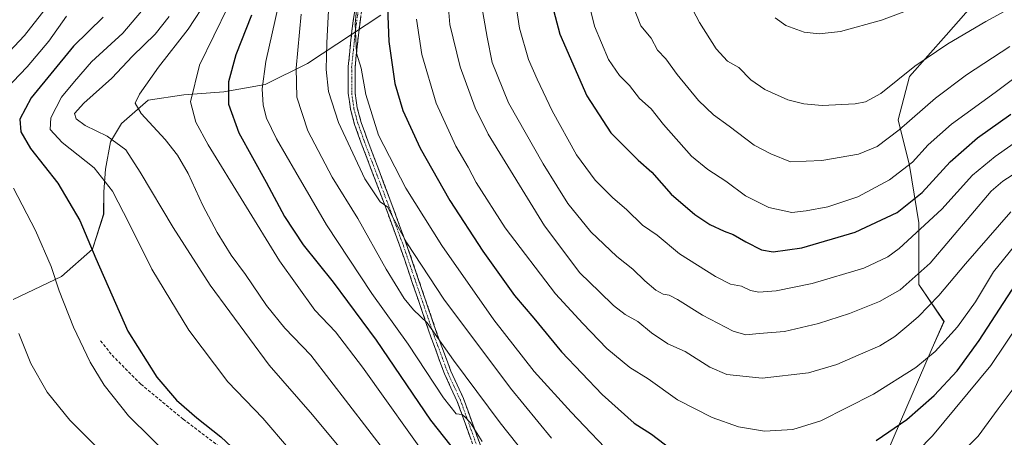
# Model space of a CAD drawing. Units: metres. Extents: x 596561 to 599983, y 4775384 to 4777747.
# Drawn here: x 598583 to 598897, y 4777199 to 4777332 of the extents above; entities that cross this region are included whole.
import ezdxf

# ---------------------------------------------------------------- set-up
doc = ezdxf.new("R2010")
doc.units = ezdxf.units.M
doc.header["$MEASUREMENT"] = 0
doc.linetypes.add('TRAZO_Y_PUNTO', pattern=[1, 0.5, -0.25, 0, -0.25])
doc.linetypes.add('TRAZOSX2', pattern=[1.5, 1, -0.5])
for name, color, linetype, lineweight in [('Arbolado forestal CxS', 92, 'Continuous', 0), ('Camino', 19, 'TRAZOSX2', 0), ('Camino Cxs', 19, 'Continuous', 0), ('Camino eje', 19, 'TRAZO_Y_PUNTO', 0), ('Curva de nivel maestra', 36, 'Continuous', 30), ('Curva de nivel normal', 36, 'Continuous', 0), ('Senda', 19, 'TRAZOSX2', 0)]:
    doc.layers.add(name, color=color, linetype=linetype, lineweight=lineweight)

# ---------------------------------------------------------------- blocks, each defined once
blk = doc.blocks.new('*U150')
at = {"layer": 'Arbolado forestal CxS', "color": 92, "linetype": 'Continuous', "lineweight": 0}
for points in [[(598851.6079, 4777175.2751, 840.4344), (598874.1437, 4777227.5459, 853.4886), (598877.8869, 4777236.0651, 855.0808), (598869.8101, 4777247.8675, 861.3366), (598869.8101, 4777267.5981, 868.7349), (598866.8877, 4777285.8673, 877.5084), (598863.2335, 4777300.4829, 884.0873), (598866.8875, 4777314.3675, 887.5474), (598878.5805, 4777327.5213, 889.09), (598888.8119, 4777339.2135, 891.2422)], [(598698.1227, 4777333.9061, 850.2365), (598674.7705, 4777318.4987, 838.3565), (598661.2379, 4777311.7539, 831.6065), (598648.0519, 4777309.4765, 825.5271), (598635.2343, 4777308.4317, 820.2817), (598623.9075, 4777306.7843, 816.3129), (598615.3433, 4777299.3367, 811.6212), (598611.8741, 4777293.4825, 808.4013), (598610.2627, 4777284.7385, 805.7231), (598609.7591, 4777277.5023, 804.0368), (598609.6891, 4777270.3513, 802.8112), (598606.0841, 4777259.1245, 800.2802), (598596.2655, 4777250.4641, 796.1033), (598580.8125, 4777243.1113, 790.6846)]]:
    blk.add_polyline3d(points, dxfattribs=at)
blk = doc.blocks.new('*U163')
at = {"layer": 'Curva de nivel normal', "color": 36, "linetype": 'Continuous', "lineweight": 0}
for points in [[(598641.95, 4777554.86, 790), (598637.44, 4777548.73, 790), (598631.09, 4777532.65, 790), (598620.18, 4777498.63, 790), (598616.33, 4777483.52, 790), (598615.27, 4777469.46, 790), (598615.71, 4777451.22, 790), (598616.5, 4777444.34, 790), (598618.18, 4777441.13, 790), (598620.24, 4777439.18, 790), (598621.78, 4777432.14, 790), (598622.53, 4777423.13, 790), (598622.05, 4777414.8, 790), (598619.91, 4777400.43, 790), (598617.73, 4777384.64, 790), (598614.32, 4777370.43, 790), (598610, 4777357.93, 790), (598604.26, 4777349.63, 790), (598592.18, 4777337.32, 790), (598584.38, 4777327.38, 790), (598577.95, 4777320.53, 790)], [(598582.62, 4777232.22, 790), (598586.42, 4777222.64, 790), (598591.63, 4777213.49, 790), (598598.88, 4777204.48, 790), (598609.96, 4777193.41, 790)]]:
    blk.add_polyline3d(points, dxfattribs=at)
blk = doc.blocks.new('*U166')
at = {"layer": 'Curva de nivel normal', "color": 36, "linetype": 'Continuous', "lineweight": 0}
blk.add_polyline3d([(598709.53, 4777332.7, 855), (598711.24, 4777321.31, 855), (598715.78, 4777305.84, 855), (598722.08, 4777292.03, 855), (598726.05, 4777285.35, 855), (598728.61, 4777280.46, 855), (598737.85, 4777266.01, 855), (598753.87, 4777244.88, 855), (598762.6, 4777235.42, 855), (598770.27, 4777227.4, 855), (598777.65, 4777221.39, 855), (598783.5, 4777217.74, 855), (598792.87, 4777211.08, 855), (598803.9, 4777205.4, 855), (598812.34, 4777202.4, 855), (598820.6, 4777201.06, 855), (598829.6, 4777201.57, 855), (598838.59, 4777204.36, 855), (598855.34, 4777212.79, 855), (598868.91, 4777221.37, 855), (598875.08, 4777226.48, 855), (598882.24, 4777234.3, 855), (598887.95, 4777242.37, 855), (598893.73, 4777251.92, 855), (598901.87, 4777262.05, 855)], dxfattribs=at)
blk = doc.blocks.new('*U168')
at = {"layer": 'Curva de nivel normal', "color": 36, "linetype": 'Continuous', "lineweight": 0}
blk.add_polyline3d([(598719.39, 4777340.02, 860), (598720.22, 4777331, 860), (598723.45, 4777317.4, 860), (598728.28, 4777304.32, 860), (598732.45, 4777295.86, 860), (598750.4, 4777266.65, 860), (598761.66, 4777251.59, 860), (598767.98, 4777245.51, 860), (598772.41, 4777241.12, 860), (598776.11, 4777238.32, 860), (598780.21, 4777236.06, 860), (598784.52, 4777232.43, 860), (598789.78, 4777228.96, 860), (598795.24, 4777226.47, 860), (598803.1, 4777221.44, 860), (598808.56, 4777219.09, 860), (598819.85, 4777217.93, 860), (598834.65, 4777219.68, 860), (598843.69, 4777222.27, 860), (598850.49, 4777225.34, 860), (598857.43, 4777228.23, 860), (598862.22, 4777231.22, 860), (598866.03, 4777234.5, 860), (598869.68, 4777237.5, 860), (598876.23, 4777244.32, 860), (598884.74, 4777254.43, 860), (598899.24, 4777271.14, 860)], dxfattribs=at)
blk = doc.blocks.new('*U172')
at = {"layer": 'Curva de nivel normal', "color": 36, "linetype": 'Continuous', "lineweight": 0}
for points in [[(598691.25, 4777344.56, 845), (598689.91, 4777331.21, 845), (598690.41, 4777321.74, 845), (598691.83, 4777317.04, 845), (598693.41, 4777308.61, 845), (598697.41, 4777295.61, 845), (598706.17, 4777278.7, 845), (598717.67, 4777260.34, 845), (598734.2, 4777236.62, 845), (598747.13, 4777220.06, 845), (598758.88, 4777207.06, 845), (598773.85, 4777191.3, 845)], [(598869.5, 4777194.76, 845), (598874.27, 4777199.51, 845), (598892.84, 4777221.96, 845), (598906.55, 4777242.41, 845), (598912.48, 4777250.63, 845), (598917.82, 4777256.14, 845), (598925.7, 4777261.86, 845), (598942.38, 4777272.22, 845), (598954.26, 4777281.3, 845), (598964.2, 4777288.33, 845), (598973.61, 4777293.98, 845), (598982.91, 4777297.86, 845), (598998.05, 4777302.46, 845), (599013.42, 4777306.63, 845), (599025.54, 4777310.75, 845), (599033.92, 4777313.06, 845), (599040.58, 4777314.25, 845), (599047.92, 4777315.92, 845), (599055.92, 4777317.34, 845), (599069.92, 4777322.86, 845)]]:
    blk.add_polyline3d(points, dxfattribs=at)
blk = doc.blocks.new('*U179')
at = {"layer": 'Curva de nivel normal', "color": 36, "linetype": 'Continuous', "lineweight": 0}
blk.add_polyline3d([(598642.93, 4777339.14, 815), (598636.64, 4777329.48, 815), (598627.18, 4777317.35, 815), (598621.17, 4777308.64, 815), (598619.77, 4777305.78, 815), (598621.64, 4777302.49, 815), (598629.32, 4777294.17, 815), (598633.3, 4777289.15, 815), (598636.68, 4777283.33, 815), (598641.36, 4777273.15, 815), (598645.87, 4777264.51, 815), (598650.36, 4777257.29, 815), (598654.95, 4777251.06, 815), (598661.64, 4777241.22, 815), (598667.56, 4777233.93, 815), (598675.77, 4777225.25, 815), (598700.05, 4777193.73, 815)], dxfattribs=at)
blk = doc.blocks.new('*U180')
at = {"layer": 'Curva de nivel normal', "color": 36, "linetype": 'Continuous', "lineweight": 0}
blk.add_polyline3d([(598649.42, 4777336.73, 820), (598640.29, 4777317.91, 820), (598637.37, 4777306.23, 820), (598639.08, 4777299.7, 820), (598643.03, 4777292.52, 820), (598665.8, 4777255.41, 820), (598677.13, 4777239.67, 820), (598683.71, 4777232.74, 820), (598692.28, 4777221.42, 820), (598714.71, 4777189.97, 820)], dxfattribs=at)
blk = doc.blocks.new('*U184')
at = {"layer": 'Curva de nivel normal', "color": 36, "linetype": 'Continuous', "lineweight": 0}
blk.add_polyline3d([(598624.78, 4777338.85, 805), (598615.79, 4777328.13, 805), (598605.83, 4777319.05, 805), (598600.33, 4777312.78, 805), (598596.25, 4777307.68, 805), (598592.83, 4777301.15, 805), (598592.64, 4777297.38, 805), (598596.48, 4777293.29, 805), (598606.68, 4777285.16, 805), (598612.52, 4777277.71, 805), (598617.83, 4777267.36, 805), (598625.06, 4777252.82, 805), (598636.84, 4777233.3, 805), (598649.34, 4777216.78, 805), (598660.49, 4777205.19, 805), (598668.66, 4777195.6, 805)], dxfattribs=at)
blk = doc.blocks.new('*U185')
at = {"layer": 'Curva de nivel normal', "color": 36, "linetype": 'Continuous', "lineweight": 0}
for points in [[(598681.53, 4777337.58, 840), (598680.93, 4777325.13, 840), (598680.7, 4777316.56, 840), (598681.43, 4777309.49, 840), (598684.63, 4777299.63, 840), (598692.99, 4777281.66, 840), (598697.98, 4777274.3, 840), (598700.37, 4777272.59, 840), (598701.88, 4777269.54, 840), (598706.5, 4777261.14, 840), (598718.24, 4777243.17, 840), (598739.56, 4777214.75, 840), (598752.61, 4777198.79, 840)], [(598875.68, 4777186.19, 840), (598888.74, 4777199.43, 840), (598895.13, 4777208.15, 840), (598899.96, 4777214.54, 840), (598904.9, 4777222.14, 840), (598911.93, 4777234.11, 840), (598918.26, 4777243.28, 840), (598926.26, 4777251.53, 840), (598941.02, 4777262.84, 840), (598953.15, 4777270.91, 840), (598964.78, 4777278.9, 840), (598974.07, 4777283.94, 840), (598981.48, 4777285.53, 840), (598990.38, 4777287.86, 840), (599001.92, 4777291.86, 840), (599018.92, 4777296.9, 840), (599034.02, 4777301.96, 840), (599053.68, 4777307.24, 840), (599071.56, 4777313.87, 840)]]:
    blk.add_polyline3d(points, dxfattribs=at)
blk = doc.blocks.new('*U186')
at = {"layer": 'Curva de nivel normal', "color": 36, "linetype": 'Continuous', "lineweight": 0}
for points in [[(598597.8, 4777333.6, 795), (598592.16, 4777325.61, 795), (598585.28, 4777317.38, 795), (598576.02, 4777307.88, 795)], [(598580.94, 4777278.68, 795), (598587.95, 4777265.09, 795), (598592.89, 4777253.62, 795), (598595.52, 4777245.84, 795), (598600.04, 4777234.24, 795), (598605.38, 4777223.07, 795), (598609.9, 4777215.76, 795), (598617.59, 4777205.95, 795), (598632.12, 4777191.61, 795)]]:
    blk.add_polyline3d(points, dxfattribs=at)
blk = doc.blocks.new('*U190')
at = {"layer": 'Curva de nivel normal', "color": 36, "linetype": 'Continuous', "lineweight": 0}
blk.add_polyline3d([(598630.57, 4777333.48, 810), (598626.08, 4777327.82, 810), (598618.94, 4777320.85, 810), (598612.31, 4777313.82, 810), (598603.32, 4777305.8, 810), (598600.41, 4777302.53, 810), (598600.9, 4777300.79, 810), (598603.78, 4777298.63, 810), (598610.8, 4777295.32, 810), (598616.73, 4777290.91, 810), (598621.32, 4777283.78, 810), (598631.88, 4777266.07, 810), (598643.72, 4777247.62, 810), (598662.47, 4777222.1, 810), (598676.34, 4777206.26, 810), (598685.28, 4777195.51, 810)], dxfattribs=at)
blk = doc.blocks.new('*U216')
at = {"layer": 'Curva de nivel normal', "color": 36, "linetype": 'Continuous', "lineweight": 0}
blk.add_polyline3d([(598665.48, 4777337.14, 830), (598661.48, 4777319.1, 830), (598660.24, 4777310.38, 830), (598660.62, 4777305.15, 830), (598661.7, 4777301, 830), (598664.84, 4777294.42, 830), (598671.03, 4777283.81, 830), (598680.77, 4777266.92, 830), (598695.32, 4777245.03, 830), (598706.88, 4777228.84, 830), (598718.12, 4777211.62, 830), (598722.24, 4777206.56, 830), (598724.06, 4777206.34, 830), (598725.13, 4777205.38, 830), (598726.76, 4777203.64, 830), (598730.53, 4777197.74, 830)], dxfattribs=at)
blk = doc.blocks.new('*U228')
at = {"layer": 'Curva de nivel normal', "color": 36, "linetype": 'Continuous', "lineweight": 0}
blk.add_polyline3d([(598672.77, 4777334.25, 835), (598671.09, 4777316.96, 835), (598671.34, 4777307.73, 835), (598674.86, 4777296.96, 835), (598682.65, 4777282.18, 835), (598690.76, 4777268.96, 835), (598699.9, 4777252.78, 835), (598705.62, 4777243.38, 835), (598708.59, 4777239.8, 835), (598712.96, 4777235.66, 835), (598721.34, 4777223.71, 835), (598736.22, 4777203.69, 835), (598758.4, 4777175.78, 835)], dxfattribs=at)
blk = doc.blocks.new('*U249')
at = {"layer": 'Curva de nivel maestra', "color": 36, "linetype": 'Continuous', "lineweight": 30}
for points in [[(598700.32, 4777336.43, 850), (598700.66, 4777325.51, 850), (598702.65, 4777312.15, 850), (598705.13, 4777303.47, 850), (598710.68, 4777291.45, 850), (598720.22, 4777274.74, 850), (598730.67, 4777258.52, 850), (598740.86, 4777244.4, 850), (598746.93, 4777237.14, 850), (598755.78, 4777226.32, 850), (598768.84, 4777212.71, 850), (598779.02, 4777203.62, 850), (598784.57, 4777200.11, 850), (598790.82, 4777195.22, 850)], [(598856.26, 4777198.05, 850), (598866.04, 4777204.72, 850), (598874.71, 4777212.45, 850), (598882.04, 4777220.28, 850), (598889.1, 4777230.01, 850), (598899.59, 4777246.12, 850), (598908.15, 4777256.93, 850), (598913.26, 4777261.8, 850), (598962.25, 4777295.93, 850), (598982.14, 4777306.78, 850), (599001.14, 4777313.5, 850), (599024.72, 4777319.48, 850), (599037.92, 4777322.05, 850), (599052.92, 4777325.67, 850), (599063.92, 4777329.76, 850)]]:
    blk.add_polyline3d(points, dxfattribs=at)
blk = doc.blocks.new('*U251')
at = {"layer": 'Curva de nivel maestra', "color": 36, "linetype": 'Continuous', "lineweight": 30}
blk.add_polyline3d([(598609.57, 4777333.3, 800), (598600.05, 4777324.01, 800), (598586.55, 4777307.54, 800), (598582.93, 4777300.74, 800), (598583.28, 4777296.62, 800), (598586.31, 4777291.37, 800), (598595.05, 4777280.3, 800), (598602.11, 4777268.31, 800), (598607.21, 4777256.17, 800), (598617.36, 4777233.01, 800), (598626.62, 4777218.28, 800), (598632.96, 4777210.94, 800), (598639.41, 4777205.28, 800), (598647.06, 4777199.26, 800), (598653.96, 4777192.72, 800)], dxfattribs=at)
blk = doc.blocks.new('*U253')
at = {"layer": 'Curva de nivel maestra', "color": 36, "linetype": 'Continuous', "lineweight": 30}
blk.add_polyline3d([(598656.86, 4777333.88, 825), (598651.85, 4777321.24, 825), (598649.49, 4777312.63, 825), (598649.56, 4777305.46, 825), (598652.83, 4777296.37, 825), (598661.56, 4777280.59, 825), (598667.43, 4777269.63, 825), (598673.41, 4777260.5, 825), (598682.93, 4777248.66, 825), (598696.64, 4777230.07, 825), (598714.02, 4777204.57, 825), (598728.6, 4777186.14, 825)], dxfattribs=at)

msp = doc.modelspace()

# ---------------------------------------------------------------- linework, layer by layer
at = {"layer": 'Arbolado forestal CxS', "color": 92, "linetype": 'Continuous', "lineweight": 0}
for points in [[(598888.81, 4777339.21, 891.24), (598878.58, 4777327.52, 889.09), (598866.89, 4777314.37, 887.55), (598863.23, 4777300.48, 884.09), (598866.89, 4777285.87, 877.51), (598869.81, 4777267.6, 868.73), (598869.81, 4777247.87, 861.34), (598877.89, 4777236.07, 855.08), (598874.14, 4777227.55, 853.49), (598851.61, 4777175.28, 840.43)], [(598851.61, 4777175.28, 840.43), (598874.14, 4777227.55, 853.49), (598877.89, 4777236.07, 855.08), (598869.81, 4777247.87, 861.34), (598869.81, 4777267.6, 868.73), (598866.89, 4777285.87, 877.51), (598863.23, 4777300.48, 884.09), (598866.89, 4777314.37, 887.55), (598878.58, 4777327.52, 889.09), (598888.81, 4777339.21, 891.24)], [(598851.61, 4777175.28, 840.43), (598874.14, 4777227.55, 853.49), (598877.89, 4777236.07, 855.08), (598869.81, 4777247.87, 861.34), (598869.81, 4777267.6, 868.73), (598866.89, 4777285.87, 877.51), (598863.23, 4777300.48, 884.09), (598866.89, 4777314.37, 887.55), (598878.58, 4777327.52, 889.09), (598888.81, 4777339.21, 891.24)], [(598580.81, 4777243.11, 790.68), (598596.27, 4777250.46, 796.1), (598606.08, 4777259.12, 800.28), (598609.69, 4777270.35, 802.81), (598609.76, 4777277.5, 804.04), (598610.26, 4777284.74, 805.72), (598611.87, 4777293.48, 808.4), (598615.34, 4777299.34, 811.62), (598623.91, 4777306.78, 816.31), (598635.23, 4777308.43, 820.28), (598648.05, 4777309.48, 825.53), (598661.24, 4777311.75, 831.61), (598674.77, 4777318.5, 838.36), (598698.12, 4777333.91, 850.24)], [(598698.12, 4777333.91, 850.24), (598674.77, 4777318.5, 838.36), (598661.24, 4777311.75, 831.61), (598648.05, 4777309.48, 825.53), (598635.23, 4777308.43, 820.28), (598623.91, 4777306.78, 816.31), (598615.34, 4777299.34, 811.62), (598611.87, 4777293.48, 808.4), (598610.26, 4777284.74, 805.72), (598609.76, 4777277.5, 804.04), (598609.69, 4777270.35, 802.81), (598606.08, 4777259.12, 800.28), (598596.27, 4777250.46, 796.1), (598580.81, 4777243.11, 790.68)], [(598698.12, 4777333.91, 850.24), (598674.77, 4777318.5, 838.36), (598661.24, 4777311.75, 831.61), (598648.05, 4777309.48, 825.53), (598635.23, 4777308.43, 820.28), (598623.91, 4777306.78, 816.31), (598615.34, 4777299.34, 811.62), (598611.87, 4777293.48, 808.4), (598610.26, 4777284.74, 805.72), (598609.76, 4777277.5, 804.04), (598609.69, 4777270.35, 802.81), (598606.08, 4777259.12, 800.28), (598596.27, 4777250.46, 796.1), (598580.81, 4777243.11, 790.68)]]:
    msp.add_polyline3d(points, dxfattribs=at)
at = {"layer": 'Camino', "color": 19, "linetype": 'TRAZOSX2', "lineweight": 0}
for points in [[(598728.41, 4777194.18), (598722.53, 4777210.53), (598718.48, 4777219.3), (598714.1, 4777231.2), (598704.12, 4777260.46), (598698.95, 4777274.42), (598691.9, 4777293.05), (598689.78, 4777299.02), (598688.47, 4777303.87), (598687.77, 4777308.85), (598687.74, 4777317.48), (598688.91, 4777328.78), (598690.25, 4777338.7)], [(598692.42, 4777338.23), (598691.09, 4777328.52), (598689.94, 4777317.37), (598689.97, 4777309.01), (598690.63, 4777304.31), (598691.88, 4777299.68), (598693.97, 4777293.81), (598701.01, 4777275.19), (598706.6, 4777260.06), (598716.17, 4777231.94), (598720.52, 4777220.14), (598724.51, 4777211.47), (598730.44, 4777195.03)]]:
    msp.add_lwpolyline(points, dxfattribs=at)
at = {"layer": 'Camino Cxs', "color": 19, "linetype": 'Continuous', "lineweight": 0}
for points in [[(598726.94, 4777198.26, 828.58), (598725.47, 4777202.35, 828.93), (598724, 4777206.44, 829.97), (598722.53, 4777210.53, 830.77), (598720.5, 4777214.91, 831.2), (598718.48, 4777219.3, 832.07), (598717.02, 4777223.27, 832.73), (598715.56, 4777227.23, 833.13), (598714.1, 4777231.2, 834.06), (598712.67, 4777235.38, 834.77), (598711.25, 4777239.56, 835.26), (598709.82, 4777243.74, 836.58), (598708.4, 4777247.92, 837.2), (598706.97, 4777252.1, 837.19), (598705.55, 4777256.28, 837.52), (598704.12, 4777260.46, 838.49), (598702.4, 4777265.11, 839), (598700.67, 4777269.77, 839.36), (598698.95, 4777274.42, 840.34), (598697.19, 4777279.08, 840.76), (598695.43, 4777283.74, 840.73), (598693.66, 4777288.39, 841.54), (598691.9, 4777293.05, 842.14), (598690.84, 4777296.04, 842.05), (598689.78, 4777299.02, 841.95), (598689.13, 4777301.45, 842.04), (598688.47, 4777303.87, 842.21), (598688.12, 4777306.36, 842.38), (598687.77, 4777308.85, 842.57), (598687.76, 4777313.17, 843.12), (598687.74, 4777317.48, 843.32), (598688.13, 4777321.25, 843.62), (598688.52, 4777325.01, 843.86), (598688.91, 4777328.78, 844.03), (598689.36, 4777332.09, 844.42), (598689.8, 4777335.39, 844.62)], [(598691.76, 4777333.38, 845.88), (598691.09, 4777328.52, 845.41), (598690.71, 4777324.8, 844.92), (598690.32, 4777321.09, 844.46), (598689.94, 4777317.37, 844.03), (598689.96, 4777313.19, 843.71), (598689.97, 4777309.01, 843.26), (598690.63, 4777304.31, 842.95), (598691.88, 4777299.68, 842.97), (598692.93, 4777296.75, 843.11), (598693.97, 4777293.81, 843.2), (598695.73, 4777289.16, 842.29), (598697.49, 4777284.5, 841.8), (598699.25, 4777279.85, 841.93), (598701.01, 4777275.19, 841.43), (598702.41, 4777271.41, 840.66), (598703.81, 4777267.63, 840.19), (598705.2, 4777263.84, 840.11), (598706.6, 4777260.06, 839.06), (598708.2, 4777255.37, 838.52), (598709.79, 4777250.69, 838.44), (598711.39, 4777246, 837.94), (598712.98, 4777241.31, 836.85), (598714.58, 4777236.63, 836.01), (598716.17, 4777231.94, 835.15), (598717.62, 4777228.01, 834.22), (598719.07, 4777224.07, 833.9), (598720.52, 4777220.14, 833.19), (598722.52, 4777215.8, 832.36), (598724.51, 4777211.47, 831.79), (598726, 4777207.36, 830.65), (598727.48, 4777203.25, 829.87), (598728.96, 4777199.14, 829.65), (598730.44, 4777195.03, 828.43)]]:
    msp.add_polyline3d(points, dxfattribs=at)
at = {"layer": 'Camino eje', "color": 19, "linetype": 'TRAZO_Y_PUNTO', "lineweight": 0}
msp.add_lwpolyline([(598691.05, 4777336.39), (598690.67, 4777333.55), (598690, 4777328.65), (598689.43, 4777323.08), (598688.84, 4777317.43), (598688.87, 4777308.93), (598689.55, 4777304.09), (598690.83, 4777299.35), (598691.89, 4777296.37), (598692.94, 4777293.43), (598696.46, 4777284.12), (598699.98, 4777274.81), (598702.57, 4777267.83), (598705.36, 4777260.26), (598710.35, 4777245.63), (598715.14, 4777231.57), (598717.31, 4777225.67), (598719.5, 4777219.72), (598721.58, 4777215.21), (598723.54, 4777210.96), (598729.43, 4777194.6)], dxfattribs=at)
at = {"layer": 'Curva de nivel maestra', "color": 36, "linetype": 'Continuous', "lineweight": 30}
msp.add_polyline3d([(598750.9, 4777344.48, 875), (598755.28, 4777327.81, 875), (598763.86, 4777308.13, 875), (598771.58, 4777296.31, 875), (598780.27, 4777287.6, 875), (598784.6, 4777283.72, 875), (598790.76, 4777276.75, 875), (598798.35, 4777270.24, 875), (598803.16, 4777267.04, 875), (598807.7, 4777264.9, 875), (598810.6, 4777263.83, 875), (598814.62, 4777261.47, 875), (598819.66, 4777258.99, 875), (598823.32, 4777258.33, 875), (598832.47, 4777259.58, 875), (598849.5, 4777264.63, 875), (598862.98, 4777270.89, 875), (598870.93, 4777277.27, 875), (598879.87, 4777287.04, 875), (598888.61, 4777294.71, 875), (598899.21, 4777302.26, 875)], dxfattribs=at)
at = {"layer": 'Curva de nivel normal', "color": 36, "linetype": 'Continuous', "lineweight": 0}
for points in [[(598763.21, 4777343.08, 880), (598766.34, 4777330.4, 880), (598770.82, 4777319.74, 880), (598774.31, 4777314.62, 880), (598777.56, 4777311.41, 880), (598780.75, 4777307.29, 880), (598784.43, 4777303.96, 880), (598788.41, 4777298.95, 880), (598797.35, 4777288.85, 880), (598802.51, 4777284.67, 880), (598808.29, 4777280.92, 880), (598814.54, 4777276.18, 880), (598822.02, 4777272.46, 880), (598829.29, 4777270.83, 880), (598833.9, 4777271.4, 880), (598840.76, 4777272.64, 880), (598850.41, 4777275.88, 880), (598860.51, 4777281.3, 880), (598867.81, 4777286.94, 880), (598872.88, 4777292.46, 880), (598880.33, 4777299.1, 880), (598894.24, 4777309.25, 880), (598903.59, 4777316.29, 880)], [(598824.04, 4777333.12, 895), (598827.44, 4777330.64, 895), (598833.3, 4777328.51, 895), (598838.06, 4777327.94, 895), (598844.81, 4777328.74, 895), (598857.93, 4777332.38, 895), (598885.93, 4777342.89, 895)], [(598740.82, 4777340.42, 870), (598742.41, 4777329.8, 870), (598745.25, 4777319.8, 870), (598748.06, 4777313.47, 870), (598752.8, 4777303.32, 870), (598760.62, 4777289.34, 870), (598766.52, 4777281.2, 870), (598772.2, 4777275.52, 870), (598776.59, 4777271.79, 870), (598781.67, 4777266.87, 870), (598786.39, 4777263.59, 870), (598793.48, 4777257.69, 870), (598804.92, 4777250.46, 870), (598809.8, 4777248.01, 870), (598813.26, 4777247.35, 870), (598816.13, 4777245.98, 870), (598818.78, 4777245.38, 870), (598824.3, 4777245.82, 870), (598835.77, 4777248.17, 870), (598852.26, 4777253.08, 870), (598859.91, 4777256.68, 870), (598863.57, 4777259.36, 870), (598877.16, 4777271.99, 870), (598886.96, 4777282.8, 870), (598894.2, 4777288.8, 870), (598914.17, 4777302.78, 870)], [(598777.16, 4777340.64, 885), (598781.13, 4777330.56, 885), (598784.41, 4777326.61, 885), (598786.41, 4777322.79, 885), (598789.1, 4777320.03, 885), (598792.74, 4777314.98, 885), (598799.52, 4777306.68, 885), (598804.27, 4777302.04, 885), (598809.27, 4777298.5, 885), (598817.27, 4777292.4, 885), (598822.6, 4777289.61, 885), (598828.93, 4777287.09, 885), (598838.93, 4777287.48, 885), (598850.59, 4777289.56, 885), (598856.59, 4777292.01, 885), (598863.58, 4777297.3, 885), (598875.22, 4777307.39, 885), (598885.07, 4777314.84, 885), (598898.88, 4777323.87, 885)], [(598730.27, 4777337.24, 865), (598732.06, 4777326.93, 865), (598733.72, 4777318.8, 865), (598738.9, 4777305.97, 865), (598749.93, 4777286.38, 865), (598754.34, 4777279.45, 865), (598757.8, 4777273.72, 865), (598765.18, 4777264.7, 865), (598773.47, 4777256.8, 865), (598778.61, 4777252.78, 865), (598782.36, 4777249.06, 865), (598785.94, 4777246.02, 865), (598788.27, 4777244.75, 865), (598790.17, 4777244.46, 865), (598792.88, 4777243.05, 865), (598800.84, 4777238.1, 865), (598810.6, 4777233, 865), (598814.6, 4777231.78, 865), (598818.94, 4777232.23, 865), (598826.94, 4777232.86, 865), (598837.79, 4777235.38, 865), (598847.7, 4777238.65, 865), (598857.28, 4777242.41, 865), (598863.91, 4777246.18, 865), (598873.42, 4777254.65, 865), (598892.96, 4777277.69, 865), (598896.68, 4777280.89, 865), (598914.28, 4777292.31, 865)], [(598796.72, 4777337.46, 890), (598799.87, 4777331.56, 890), (598805.14, 4777323.22, 890), (598808.83, 4777319.26, 890), (598812.39, 4777317.18, 890), (598816.2, 4777313.3, 890), (598820.67, 4777310.2, 890), (598828.05, 4777306.87, 890), (598833.2, 4777305.57, 890), (598839.01, 4777305.04, 890), (598849.55, 4777305.58, 890), (598852.85, 4777306.2, 890), (598857.77, 4777308.93, 890), (598868.63, 4777317.61, 890), (598879.1, 4777324.76, 890), (598891.26, 4777331.87, 890), (598900.82, 4777337.08, 890)]]:
    msp.add_polyline3d(points, dxfattribs=at)
at = {"layer": 'Senda', "color": 19, "linetype": 'TRAZOSX2', "lineweight": 0}
msp.add_lwpolyline([(598608.73, 4777229.92), (598612.36, 4777225.25), (598621.58, 4777216.03), (598635.09, 4777204.86), (598646.39, 4777196.28), (598656.65, 4777188.23), (598668.6, 4777175.51), (598681.32, 4777161.48), (598698.21, 4777142.26), (598710.16, 4777130.18), (598717.43, 4777118.1), (598724.7, 4777103.3), (598732.75, 4777089.27), (598740.8, 4777073.95), (598749.64, 4777059.4), (598753.14, 4777050.31), (598760.16, 4777035.25), (598768.47, 4777021.35), (598781.45, 4777001.61), (598787.17, 4776993.82), (598792.69, 4776989.2)], dxfattribs=at)

# ---------------------------------------------------------------- block references
at = {"layer": 'Arbolado forestal CxS', "color": 92, "linetype": 'Continuous', "lineweight": 0}
msp.add_blockref('*U150', (0, 0), dxfattribs=at)
at = {"layer": 'Curva de nivel maestra', "color": 36, "linetype": 'Continuous', "lineweight": 30}
for name in ['*U251', '*U253', '*U249']:
    msp.add_blockref(name, (0, 0), dxfattribs=at)
at = {"layer": 'Curva de nivel normal', "color": 36, "linetype": 'Continuous', "lineweight": 0}
for name in ['*U163', '*U186', '*U184', '*U190', '*U179', '*U180', '*U216', '*U228', '*U185', '*U172', '*U166', '*U168']:
    msp.add_blockref(name, (0, 0), dxfattribs=at)

doc.saveas('drawing.dxf')
